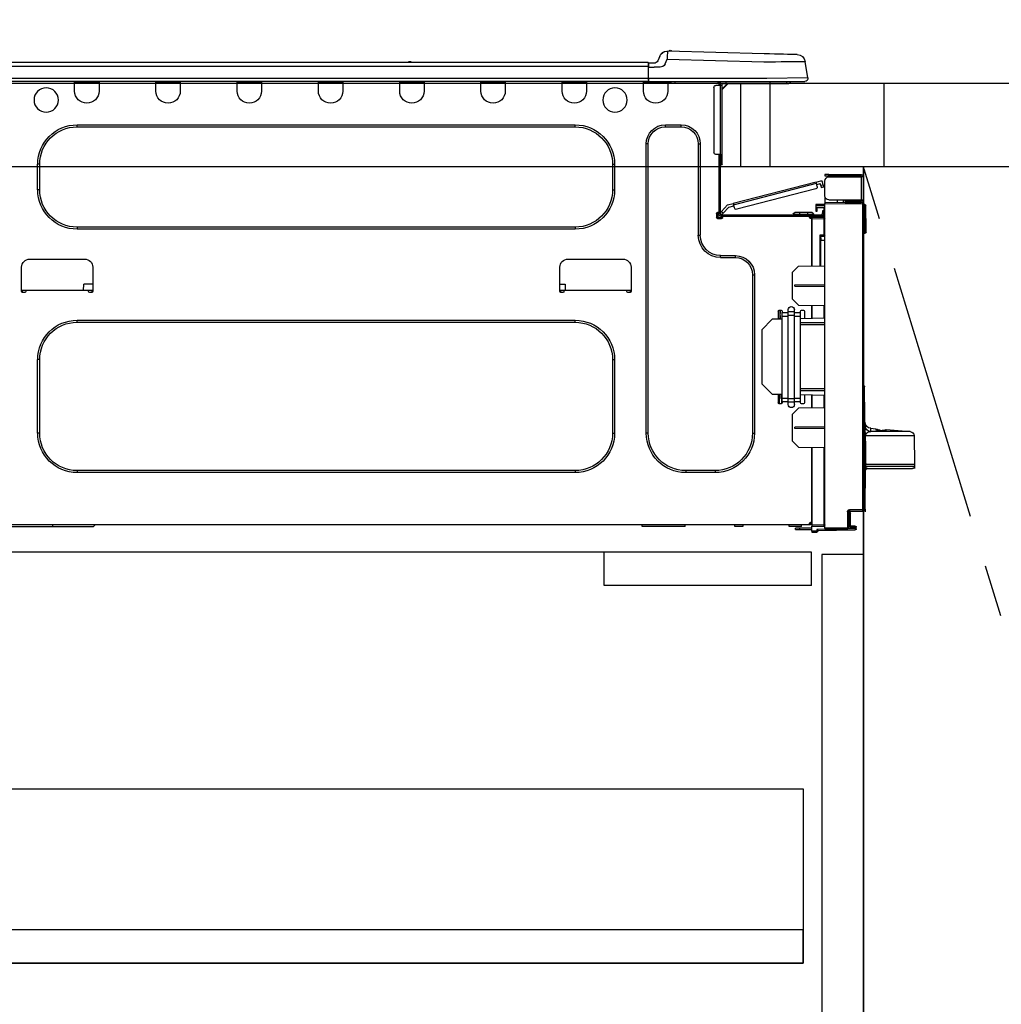
# Model space of a CAD drawing. Extents: x 55896 to 82369, y -11033 to -2163.
# Drawn here: x 71584 to 72057, y -8569 to -8094 of the extents above; entities that cross this region are included whole.
import ezdxf

# ---------------------------------------------------------------- set-up
doc = ezdxf.new("R2010")
doc.units = 0
doc.header["$LTSCALE"] = 50
doc.header["$MEASUREMENT"] = 0
doc.linetypes.add('CENTER', pattern=[2, 1.25, -0.25, 0.25, -0.25])
doc.linetypes.add('HIDDEN', pattern=[0.375, 0.25, -0.125])
doc.layers.get('0').update_dxf_attribs({"linetype": 'CONTINUOUS'})
doc.layers.get('DEFPOINTS').update_dxf_attribs({"color": 146, "linetype": 'CONTINUOUS'})
for name, color, linetype in [('120-キャビネット（外）', 7, 'CONTINUOUS'), ('121-キャビネット（中）', 253, 'HIDDEN'), ('123-扉向き', 231, 'CENTER'), ('126-甲板', 2, 'CONTINUOUS'), ('150-機器', 8, 'CONTINUOUS'), ('166-寸法B', 11, 'CONTINUOUS')]:
    doc.layers.add(name, color=color, linetype=linetype)
doc.styles.add('KH001', font='txt')
doc.dimstyles.new('KH1xx030', dxfattribs={"dimscale": 30, "dimtxt": 2, "dimasz": 0.6, "dimexe": 0.3, "dimexo": 1.2, "dimgap": 0.5, "dimtad": 3, "dimdec": 1, "dimdsep": 46, "dimlunit": 6, "dimtxsty": 'KH001', "dimblk": 'DOT', "dimcen": 1, "dimdle": 1, "dimclrd": 256, "dimclre": 256, "dimclrt": 256, "dimadec": 0, "dimazin": 0, "dimtfac": 1, "dimtdec": 1, "dimtix": 1, "dimtmove": 2, "dimatfit": 3, "dimldrblk": 'CLOSEDBLANK', "dimfxl": 1, "dimtolj": 1, "dimtzin": 0, "dimlwd": -1, "dimlwe": -1, "dimarcsym": 0})

# ---------------------------------------------------------------- blocks, each defined once
blk = doc.blocks.new('_Dot')
at = {"color": 0, "linetype": 'ByBlock', "lineweight": -2}
blk.add_line((-0.5, 0), (-1, 0), dxfattribs=at)
at = {"color": 0, "linetype": 'ByBlock', "const_width": 0.5}
blk.add_lwpolyline([(-0.25, 0, 1), (0.25, 0, 1)], format="xyb", close=True, dxfattribs=at)
blk = doc.blocks.new('*D99')
at = {"layer": '166-寸法B', "transparency": 16777216}
for p, q in [((71350.28, -7831.29), (71350.28, -7808.37)), ((72000.28, -8088.89), (72000.28, -7808.37)), ((71982.28, -7817.37), (71368.28, -7817.37))]:
    blk.add_line(p, q, dxfattribs=at)
at = {"layer": 'DEFPOINTS', "color": 0, "transparency": 16777216}
for p in [(71350.28, -7817.37), (71350.28, -7867.29), (72000.28, -8124.89)]:
    blk.add_point(p, dxfattribs=at)
at = {"layer": '166-寸法B', "transparency": 16777216, "xscale": 18, "yscale": 18, "zscale": 18, "rotation": 180}
blk.add_blockref('_Dot', (71350.28, -7817.37), dxfattribs=at)
at = {"layer": '166-寸法B', "transparency": 16777216, "xscale": 18, "yscale": 18, "zscale": 18}
blk.add_blockref('_Dot', (72000.28, -7817.37), dxfattribs=at)
at = {"layer": '166-寸法B', "transparency": 16777216, "insert": (71675.28, -7772.37), "char_height": 60, "attachment_point": 5, "style": 'KH001'}
blk.add_mtext('\\A1;650', dxfattribs=at)
blk = doc.blocks.new('_ClosedBlank')
at = {"color": 0, "linetype": 'ByBlock', "lineweight": -2}
for p, q in [((-1, 0.167), (0, 0)), ((-1, 0.167), (-1, -0.167)), ((0, 0), (-1, -0.167))]:
    blk.add_line(p, q, dxfattribs=at)
blk = doc.blocks.new('HT-F6S_D')
at = {"layer": '150-機器', "color": 13, "linetype": 'Continuous'}
for p, q in [((19.64, 13.39), (66.27, 14.62)), ((66.27, 14.62), (66.27, 14.54)), ((66.27, 14.54), (66.27, 14.32)), ((66.27, 14.32), (66.28, 13.96)), ((66.37, 14.62), (66.37, 14.62)), ((-1.45, 1.72), (-0.08, 9.72)), ((0.12, 9.72), (-0.08, 9.72)), ((0.72, 9.71), (0.12, 9.72)), ((1.71, 9.7), (0.72, 9.71)), ((3.06, 9.68), (1.71, 9.7)), ((4.76, 9.66), (3.06, 9.68)), ((3.67, 12.98), (3.87, 12.98)), ((3.87, 12.98), (4.46, 13)), ((4.46, 13), (5.41, 13.02)), ((6.76, 9.64), (4.76, 9.66)), ((5.41, 13.02), (6.72, 13.06)), ((6.72, 13.06), (8.35, 13.1)), ((9.02, 9.61), (6.76, 9.64)), ((8.35, 13.1), (10.25, 13.15)), ((11.5, 9.58), (9.02, 9.61)), ((10.25, 13.15), (12.39, 13.2)), ((14.15, 9.55), (11.5, 9.58)), ((12.39, 13.2), (14.7, 13.26)), ((16.92, 9.51), (14.15, 9.55)), ((14.7, 13.26), (17.14, 13.33)), ((19.74, 9.48), (16.92, 9.51)), ((17.14, 13.33), (19.64, 13.39)), ((66.37, 10.7), (19.74, 9.48)), ((66.28, 13.96), (66.3, 13.47)), ((66.3, 13.47), (66.31, 12.88)), ((66.31, 12.88), (66.33, 12.2)), ((66.33, 12.2), (66.35, 11.46)), ((66.35, 11.46), (66.37, 10.7)), ((67.28, 8.51), (66.37, 10.7)), ((69.98, 12.21), (70.9, 10.02)), ((69.98, 12.21), (70.9, 10.02)), ((69.98, 12.21), (69.98, 12.21)), ((70.9, 10.02), (70.9, 10.02)), ((190.4, 9.69), (190.49, 9.69)), ((190.49, 9.69), (190.49, 9.69)), ((67.28, 8.51), (67.81, 7.65)), ((67.81, 7.65), (68.43, 7.2)), ((68.43, 7.2), (69.74, 6.87)), ((69.74, 6.87), (72.7, 6.85)), ((72.7, 8.81), (75.31, 8.81)), ((75.31, 6.85), (72.7, 6.85)), ((75.31, 7.24), (75.31, 8.91)), ((75.31, 8.81), (75.31, 7.24)), ((75.31, 8.32), (75.31, 7.24)), ((75.31, 0.59), (75.31, 7.24)), ((75.61, 7.24), (75.31, 7.24)), ((75.61, 9.2), (429.43, 9.2)), ((75.61, 9.2), (75.61, 9.17)), ((75.61, 9.17), (75.61, 9.05)), ((75.61, 9.05), (75.61, 8.87)), ((75.61, 8.87), (75.61, 8.63)), ((75.61, 8.63), (75.61, 8.33)), ((75.61, 8.33), (75.61, 7.99)), ((75.61, 7.99), (75.61, 7.63)), ((75.61, 7.63), (75.61, 7.24)), ((75.61, 7.24), (75.61, 1.47)), ((75.61, 7.24), (429.43, 7.24)), ((189.82, 9.4), (191.08, 9.4)), ((-1.45, 1.72), (18.37, 1.47)), ((18.37, 0), (0, 0)), ((8.76, -0.88), (8.76, 0)), ((18.37, 1.47), (75.31, 1.47)), ((75.31, 0), (18.37, 0)), ((38.13, 0), (38.13, -0.88)), ((62.47, -0.74), (62.44, 0)), ((64.43, -0.69), (64.4, 0)), ((66.08, 0), (66.08, -0.69)), ((66.67, 0), (66.67, -0.1)), ((67.34, 0), (67.34, -0.1)), ((67.34, 0), (67.34, -0.1)), ((70.6, -0.1), (70.59, 0)), ((70.6, -0.1), (70.59, 0)), ((71.58, -0.1), (71.57, 0)), ((71.58, -0.1), (71.57, 0)), ((71.58, -0.1), (71.57, 0)), ((71.58, -0.1), (71.57, 0)), ((71.57, 0), (71.58, -0.1)), ((71.57, 0), (71.58, -0.1)), ((71.57, 0), (71.58, -0.1)), ((71.57, 0), (71.58, -0.1)), ((73.54, -0.1), (73.53, 0)), ((75.31, 0.59), (75.31, 0)), ((75.31, 0), (429.72, 0)), ((75.61, 1.47), (429.43, 1.47)), ((77.24, -0.1), (77.24, 0)), ((77.83, -0.69), (77.83, 0)), ((105.24, 0), (105.24, -0.69)), ((105.83, 0), (105.83, -0.1)), ((116.41, -0.1), (116.41, 0)), ((116.99, -0.69), (116.99, 0)), ((144.41, 0), (144.41, -0.69)), ((144.99, 0), (144.99, -0.1)), ((155.57, -0.1), (155.57, 0)), ((156.15, -0.69), (156.15, 0)), ((183.57, 0), (183.57, -0.69)), ((184.15, 0), (184.15, -0.1)), ((194.73, -0.1), (194.73, 0)), ((195.31, -0.69), (195.31, 0)), ((222.73, 0), (222.73, -0.69)), ((223.31, 0), (223.31, -0.1)), ((233.89, -0.1), (233.89, 0)), ((234.48, -0.69), (234.48, 0)), ((261.89, 0), (261.89, -0.69)), ((262.48, 0), (262.48, -0.1)), ((273.05, -0.1), (273.05, 0)), ((273.64, -0.69), (273.64, 0)), ((301.05, 0), (301.05, -0.69)), ((301.64, 0), (301.64, -0.1)), ((312.21, -0.1), (312.21, 0)), ((312.8, -0.69), (312.8, 0)), ((340.21, 0), (340.21, -0.69)), ((340.8, 0), (340.8, -0.1)), ((351.37, -0.1), (351.37, 0)), ((351.96, -0.69), (351.96, 0)), ((8.76, -0.88), (7.78, -0.88)), ((38.13, -0.88), (8.76, -0.88)), ((37.01, -0.88), (39.94, -3.82)), ((37.27, -0.88), (39.94, -3.56)), ((39.94, -0.88), (38.13, -0.88)), ((39.94, -1.86), (39.94, -0.88)), ((39.94, -35.15), (39.94, -1.86)), ((39.94, -1.86), (40.92, -1.86)), ((40.53, -0.1), (40.73, -0.1)), ((40.73, -0.1), (40.73, -0.29)), ((40.92, -0.49), (40.92, -0.88)), ((40.92, -0.88), (40.92, -1.86)), ((40.92, -1.86), (40.92, -35.15)), ((40.92, -1.86), (42.88, -1.86)), ((41.51, -0.2), (41.51, -1.86)), ((42.1, -0.2), (41.51, -0.2)), ((43.86, -2.84), (43.86, -34.17)), ((64.43, -0.69), (62.47, -0.74)), ((65, -0.67), (64.43, -0.69)), ((65.55, -0.66), (65, -0.67)), ((66.06, -0.65), (65.55, -0.66)), ((66.08, -0.64), (65.62, -0.66)), ((66.08, -0.64), (66.06, -0.65)), ((66.08, -0.69), (77.83, -0.69)), ((66.08, -0.69), (66.08, -4.6)), ((66.67, -0.1), (77.24, -0.1)), ((77.83, -4.6), (77.83, -0.69)), ((105.24, -0.69), (116.99, -0.69)), ((105.24, -0.69), (105.24, -4.6)), ((105.83, -0.1), (116.41, -0.1)), ((116.99, -4.6), (116.99, -0.69)), ((144.41, -0.69), (156.15, -0.69)), ((144.41, -0.69), (144.41, -4.6)), ((144.99, -0.1), (155.57, -0.1)), ((156.15, -4.6), (156.15, -0.69)), ((183.57, -0.69), (195.31, -0.69)), ((183.57, -0.69), (183.57, -4.6)), ((184.15, -0.1), (194.73, -0.1)), ((195.31, -4.6), (195.31, -0.69)), ((222.73, -0.69), (234.48, -0.69)), ((222.73, -0.69), (222.73, -4.6)), ((223.31, -0.1), (233.89, -0.1)), ((234.48, -4.6), (234.48, -0.69)), ((261.89, -0.69), (273.64, -0.69)), ((261.89, -0.69), (261.89, -4.6)), ((262.48, -0.1), (273.05, -0.1)), ((273.64, -4.6), (273.64, -0.69)), ((301.05, -0.69), (312.8, -0.69)), ((301.05, -0.69), (301.05, -4.6)), ((301.64, -0.1), (312.21, -0.1)), ((312.8, -4.6), (312.8, -0.69)), ((340.21, -0.69), (351.96, -0.69)), ((340.21, -0.69), (340.21, -4.6)), ((340.8, -0.1), (351.37, -0.1)), ((351.96, -4.6), (351.96, -0.69)), ((67.26, -20.85), (59.62, -20.85)), ((59.62, -21.83), (59.62, -20.85)), ((67.26, -21.83), (59.62, -21.83)), ((67.26, -21.83), (67.26, -20.85)), ((350.78, -20.85), (110.73, -20.85)), ((110.73, -21.83), (110.73, -20.85)), ((350.78, -21.83), (110.73, -21.83)), ((350.78, -21.83), (350.78, -20.85)), ((50.42, -30.06), (50.42, -74.11)), ((51.4, -30.06), (50.42, -30.06)), ((51.4, -30.06), (51.4, -74.11)), ((75.48, -30.06), (76.46, -30.06)), ((75.48, -169.47), (75.48, -30.06)), ((76.46, -169.47), (76.46, -30.06)), ((39.94, -37.5), (39.94, -35.15)), ((40.92, -35.15), (39.94, -35.15)), ((39.94, -37.5), (40.73, -37.5)), ((39.94, -39.65), (39.94, -37.5)), ((40.73, -35.15), (40.73, -37.5)), ((40.73, -37.5), (40.92, -37.5)), ((40.73, -37.5), (40.73, -40.43)), ((40.92, -35.15), (40.92, -63.73)), ((40.92, -35.15), (42.88, -35.15)), ((41.51, -35.15), (41.51, -63.05)), ((40.73, -40.43), (40.92, -40.43)), ((91.73, -39.85), (91.73, -52.18)), ((92.71, -39.85), (91.73, -39.85)), ((92.71, -39.85), (92.71, -52.18)), ((368.8, -39.85), (369.78, -39.85)), ((368.8, -52.18), (368.8, -39.85)), ((369.78, -52.18), (369.78, -39.85)), ((-28.2, -45.9), (-28.2, -46)), ((-28.2, -57.06), (-28.2, -46)), ((-28.2, -46), (-27.12, -46)), ((-27.61, -45.9), (-27.61, -46)), ((-11.55, -44.82), (-27.12, -44.82)), ((-27.12, -45.41), (-11.55, -45.41)), ((-27.12, -46), (-27.12, -57.06)), ((-11.55, -46), (-27.12, -46)), ((-17.82, -45.41), (-17.82, -46)), ((-13.12, -46), (-13.12, -45.41)), ((-11.55, -45.41), (-11.55, -44.82)), ((-11.55, -44.82), (-9.59, -44.82)), ((-9.59, -45.41), (-11.55, -45.41)), ((-9.59, -44.82), (-9.59, -45.41)), ((-9.59, -55.1), (-9.59, -47.95)), ((-9.04, -50.74), (-9.02, -50.69)), ((-9.04, -50.76), (-9.04, -50.74)), ((-7.91, -51.05), (-9.04, -50.76)), ((-9.02, -50.69), (-9, -50.6)), ((-9, -50.6), (-8.97, -50.48)), ((-8.97, -50.48), (-8.93, -50.34)), ((-8.93, -50.34), (-8.89, -50.18)), ((-8.89, -50.18), (-8.85, -50)), ((-8.85, -50), (-8.8, -49.81)), ((-8.8, -49.81), (-8.41, -48.3)), ((-8.8, -49.81), (-7.66, -50.11)), ((-7.9, -51.04), (-7.91, -51.05)), ((-7.89, -50.98), (-7.9, -51.04)), ((-7.86, -50.9), (-7.89, -50.98)), ((-7.83, -50.78), (-7.86, -50.9)), ((-7.8, -50.63), (-7.83, -50.78)), ((-7.75, -50.47), (-7.8, -50.63)), ((-7.71, -50.29), (-7.75, -50.47)), ((-7.66, -50.11), (-7.71, -50.29)), ((-5.41, -48.46), (-7.69, -47.87)), ((-7.66, -50.11), (-7.42, -49.16)), ((-5.71, -49.6), (-7.42, -49.16)), ((-5.95, -50.55), (-5.56, -49.03)), ((-5.56, -49.03), (-5.53, -48.92)), ((34.39, -59.36), (-5.56, -49.03)), ((-5.53, -48.92), (-5.51, -48.81)), ((-5.51, -48.81), (-5.48, -48.72)), ((-5.48, -48.72), (-5.46, -48.63)), ((-5.46, -48.63), (-5.44, -48.56)), ((-5.44, -48.56), (-5.43, -48.51)), ((-5.43, -48.51), (-5.42, -48.47)), ((-5.42, -48.47), (-5.41, -48.46)), ((-5.41, -48.46), (34.54, -58.8)), ((-5.25, -51.74), (32.8, -61.58)), ((92.71, -52.18), (91.73, -52.18)), ((368.8, -52.18), (369.78, -52.18)), ((-9.59, -56.08), (-9.86, -56.08)), ((-9.66, -55.59), (-9.59, -55.59)), ((-9.59, -56.08), (-9.59, -58.23)), ((-29.47, -72.06), (-29.31, -59.71)), ((-28.98, -72.06), (-28.82, -59.71)), ((-28.82, -59.71), (-28.82, -59.23)), ((-28.82, -59.23), (-28.64, -59.23)), ((-28.64, -59.71), (-28.82, -59.71)), ((-28.64, -59.71), (-28.64, -59.23)), ((-28.64, -59.23), (-28.2, -59.32)), ((-27.12, -57.06), (-28.2, -57.06)), ((-28.2, -57.06), (-28.2, -57.16)), ((-28.2, -206.33), (-28.2, -58.88)), ((-28.2, -58.88), (-27.71, -58.88)), ((-27.71, -58.39), (-9.59, -58.23)), ((-9.59, -58.72), (-27.71, -58.88)), ((-27.71, -58.88), (-27.71, -206.33)), ((-27.61, -57.06), (-27.61, -57.16)), ((-11.55, -57.06), (-27.12, -57.06)), ((-19.87, -57.65), (-27.12, -57.65)), ((-19.87, -58.23), (-27.12, -58.23)), ((-19.87, -57.06), (-19.87, -57.51)), ((-19.45, -57.51), (-19.87, -57.51)), ((-19.87, -58.23), (-19.87, -57.65)), ((-19.87, -57.65), (-19.38, -57.65)), ((-19.38, -58.23), (-19.87, -58.23)), ((-19.45, -57.51), (-19.45, -57.06)), ((-19.38, -57.51), (-19.45, -57.51)), ((-19.38, -57.65), (-19.38, -57.06)), ((-19.38, -57.65), (-19.38, -58.23)), ((-19.38, -58.32), (-19.38, -58.23)), ((-18.51, -57.06), (-18.51, -58.31)), ((-15.71, -58.29), (-15.71, -57.06)), ((-9.59, -58.23), (-9.59, -58.72)), ((-9.59, -215.3), (-9.59, -58.72)), ((-9.59, -59.27), (-5.29, -59.2)), ((-5.29, -59.68), (-9.59, -59.76)), ((-5.29, -60.71), (-9.1, -60.77)), ((-9.1, -60.77), (-9.1, -62.36)), ((-5.87, -61.48), (-5.87, -61.09)), ((-5.29, -61.48), (-5.87, -61.48)), ((-5.87, -62.46), (-5.87, -61.48)), ((-5.36, -60.71), (-5.31, -60.88)), ((-5.31, -60.88), (-5.29, -61.09)), ((-5.29, -59.2), (-5.29, -59.68)), ((-5.29, -59.68), (-5.29, -60.71)), ((-5.29, -61.09), (-5.29, -61.48)), ((-5.29, -61.48), (-5.29, -62.46)), ((34, -60.88), (34.39, -59.36)), ((36.61, -60.55), (34.24, -59.93)), ((34.42, -59.25), (34.39, -59.36)), ((34.45, -59.15), (34.42, -59.25)), ((34.47, -59.05), (34.45, -59.15)), ((34.49, -58.96), (34.47, -59.05)), ((34.51, -58.89), (34.49, -58.96)), ((34.53, -58.84), (34.51, -58.89)), ((34.54, -58.8), (34.53, -58.81)), ((34.53, -58.81), (34.53, -58.84)), ((37.24, -59.49), (34.54, -58.8)), ((39.4, -63.51), (36.61, -60.55)), ((37.24, -59.49), (40.25, -62.71)), ((-9.11, -66.18), (-9.59, -66.18)), ((-9.11, -65.7), (-3.33, -65.59)), ((-3.33, -66.08), (-9.11, -66.18)), ((-9.11, -66.18), (-9.11, -74)), ((-9.1, -62.36), (-8.52, -62.36)), ((-9.1, -63.34), (-9.1, -62.36)), ((-8.52, -63.34), (-9.1, -63.34)), ((-9.1, -63.73), (-9.1, -63.34)), ((-9.1, -63.73), (-9.1, -65.09)), ((-9.1, -65.09), (-3.33, -65.19)), ((-8.52, -62.36), (-8.52, -63.34)), ((-8.52, -63.73), (-8.52, -63.34)), ((-8.52, -65.1), (-8.52, -64.91)), ((-8.52, -64.91), (-7.93, -64.91)), ((40.34, -64.32), (-7.93, -64.32)), ((-2.25, -64.91), (-7.93, -64.91)), ((-6.56, -64.91), (-6.56, -65.13)), ((-5.29, -62.46), (-5.87, -62.46)), ((-4.21, -63.93), (-4.21, -64.32)), ((-1.27, -63.93), (-4.21, -63.93)), ((-3.43, -63.15), (-1.27, -63.15)), ((-3.33, -65.59), (-3.33, -65.19)), ((-2.25, -65.4), (-3.33, -65.4)), ((-3.33, -65.59), (-3.33, -65.99)), ((-3.33, -65.74), (-2.32, -65.75)), ((-3.33, -88.93), (-3.33, -65.99)), ((-3.33, -65.99), (-2.74, -65.99)), ((-3.33, -66.08), (-3.33, -88.93)), ((-2.25, -65.5), (-2.25, -64.91)), ((39.65, -64.91), (-2.25, -64.91)), ((-1.27, -63.15), (2.64, -63.15)), ((-1.27, -63.15), (-1.27, -63.93)), ((-1.27, -63.93), (-1.27, -64.32)), ((2.64, -63.93), (-1.27, -63.93)), ((2.64, -63.15), (4.8, -63.15)), ((2.64, -63.15), (2.64, -63.93)), ((2.64, -63.93), (2.64, -64.32)), ((5.58, -63.93), (2.64, -63.93)), ((5.58, -63.93), (5.58, -64.32)), ((39.4, -63.51), (40.25, -62.71)), ((39.53, -63.65), (39.4, -63.51)), ((39.65, -63.78), (39.53, -63.65)), ((39.77, -63.91), (39.65, -63.78)), ((40.34, -64.91), (39.65, -64.91)), ((39.65, -65.5), (39.65, -64.91)), ((42, -65.4), (39.65, -65.4)), ((39.87, -64.01), (39.77, -63.91)), ((41.8, -65.89), (39.85, -65.89)), ((39.95, -64.1), (39.87, -64.01)), ((40.02, -64.17), (39.95, -64.1)), ((40.05, -64.21), (40.02, -64.17)), ((40.07, -64.22), (40.05, -64.21)), ((40.92, -63.42), (40.07, -64.22)), ((42.1, -65.99), (40.14, -65.99)), ((40.25, -62.71), (40.38, -62.85)), ((40.38, -62.85), (40.51, -62.98)), ((40.51, -62.98), (40.63, -63.1)), ((40.63, -63.1), (40.73, -63.21)), ((40.73, -63.21), (40.81, -63.3)), ((40.81, -63.3), (40.87, -63.37)), ((40.87, -63.37), (40.91, -63.41)), ((40.91, -63.41), (40.92, -63.42)), ((41.51, -63.05), (41.51, -63.73)), ((41.51, -63.05), (42.1, -63.05)), ((42, -63.05), (42, -65.5)), ((42.59, -63.54), (42.59, -65.5)), ((110.73, -70.2), (110.73, -71.17)), ((110.73, -70.2), (350.78, -70.2)), ((110.73, -71.17), (350.78, -71.17)), ((350.78, -70.2), (350.78, -71.17)), ((-29.47, -72.06), (-28.98, -72.06)), ((-29.46, -72.55), (-29.47, -72.06)), ((-28.98, -72.06), (-28.2, -72.06)), ((-28.97, -72.55), (-28.98, -72.06)), ((-28.97, -73.03), (-28.97, -72.55)), ((-28.97, -72.55), (-28.2, -72.55)), ((-28.2, -73.03), (-28.97, -73.03)), ((-9.11, -74), (-9.59, -74)), ((-9.59, -74.47), (-9.23, -74.48)), ((-9.11, -74), (-7.16, -74)), ((-7.64, -74.49), (-9.1, -74.49)), ((-8.34, -74.49), (-7.64, -74.51)), ((-7.64, -75.34), (-7.64, -74.49)), ((-7.64, -75.34), (-7.64, -76.46)), ((-7.16, -74), (-7.16, -88.87)), ((51.4, -74.11), (50.42, -74.11)), ((-7.64, -76.46), (-9.59, -76.43)), ((-7.64, -88.86), (-7.64, -76.46)), ((40.63, -83.9), (33.48, -83.9)), ((33.48, -84.88), (33.48, -83.9)), ((40.63, -84.88), (33.48, -84.88)), ((40.63, -84.88), (40.63, -83.9)), ((3.13, -89.05), (-9.59, -88.82)), ((6.07, -92.09), (3.13, -89.05)), ((83.8, -89.48), (83.8, -101.23)), ((114.15, -85.57), (87.72, -85.57)), ((118.07, -101.23), (118.07, -89.48)), ((343.24, -89.48), (343.24, -101.23)), ((373.59, -85.57), (347.16, -85.57)), ((377.51, -101.23), (377.51, -89.48)), ((6.07, -92.09), (6.07, -104.8)), ((24.28, -93.1), (24.28, -169.47)), ((25.26, -93.1), (24.28, -93.1)), ((25.26, -93.1), (25.26, -169.47)), ((4.9, -98.01), (-9.59, -97.93)), ((4.9, -98.67), (-9.59, -98.75)), ((4.9, -98.67), (4.9, -98.01)), ((115.61, -97.71), (115.56, -100.64)), ((118.07, -97.71), (115.61, -97.71)), ((343.24, -97.71), (347.59, -97.71)), ((347.64, -100.64), (347.59, -97.71)), ((83.8, -100.64), (85.76, -100.64)), ((84.29, -100.64), (84.27, -101.72)), ((84.29, -101.72), (85.27, -101.72)), ((85.76, -101.23), (85.76, -100.64)), ((85.76, -100.64), (116.11, -100.64)), ((116.11, -100.64), (118.07, -100.64)), ((116.11, -100.64), (116.11, -101.23)), ((116.6, -101.72), (117.58, -101.72)), ((117.6, -101.72), (117.58, -100.64)), ((343.24, -100.64), (345.2, -100.64)), ((343.73, -100.64), (343.72, -101.72)), ((343.73, -101.72), (344.71, -101.72)), ((345.2, -101.23), (345.2, -100.64)), ((345.2, -100.64), (375.55, -100.64)), ((375.55, -100.64), (377.51, -100.64)), ((375.55, -100.64), (375.55, -101.23)), ((376.04, -101.72), (377.02, -101.72)), ((377.04, -101.72), (377.02, -100.64)), ((3.08, -107.79), (-9.59, -108.01)), ((-9.11, -108), (-9.11, -114.13)), ((-3.33, -114.23), (-3.33, -107.9)), ((-3.33, -107.9), (-3.33, -114.23)), ((3.08, -107.79), (6.07, -104.8)), ((0.2, -110.73), (0.2, -114.29)), ((1.66, -110.24), (0.69, -110.24)), ((2.15, -111.36), (2.15, -110.73)), ((2.15, -113.04), (2.15, -111.36)), ((5.09, -111.36), (2.15, -111.36)), ((5.09, -113.04), (2.15, -113.04)), ((2.15, -152.53), (2.15, -113.04)), ((5.09, -111.02), (5.09, -109.89)), ((5.09, -111.02), (8.03, -111.02)), ((5.09, -112.7), (5.09, -111.02)), ((5.09, -152.88), (5.09, -112.7)), ((5.09, -112.7), (8.03, -112.7)), ((8.03, -111.02), (8.03, -109.89)), ((8.03, -112.7), (8.03, -111.02)), ((10.96, -111.36), (8.03, -111.36)), ((8.03, -152.88), (8.03, -112.7)), ((10.96, -113.04), (8.03, -113.04)), ((10.96, -110.73), (10.96, -111.36)), ((10.96, -113.04), (10.96, -111.36)), ((10.96, -152.53), (10.96, -113.04)), ((12.43, -110.24), (11.45, -110.24)), ((11.87, -112.78), (11.85, -114.35)), ((11.87, -112.71), (11.88, -112.62)), ((11.87, -112.76), (11.87, -112.71)), ((11.87, -112.78), (11.87, -112.76)), ((11.93, -112.78), (11.87, -112.78)), ((11.88, -112.19), (11.89, -112.01)), ((11.88, -112.36), (11.88, -112.19)), ((11.88, -112.5), (11.88, -112.36)), ((11.88, -112.62), (11.88, -112.5)), ((11.92, -110.24), (11.89, -111.82)), ((11.89, -111.82), (11.95, -111.82)), ((11.89, -112.01), (11.89, -111.82)), ((11.91, -114.35), (11.98, -110.24)), ((12.92, -110.73), (12.92, -114.52)), ((-9.59, -114.12), (2.15, -114.33)), ((-9.59, -116.29), (2.15, -116.35)), ((2.15, -117.04), (-9.59, -117.1)), ((10.96, -114.48), (15.86, -114.57)), ((11.84, -114.5), (11.85, -114.35)), ((11.85, -114.5), (11.85, -114.35)), ((11.85, -114.35), (12.92, -114.35)), ((20.76, -119.64), (15.86, -114.57)), ((350.78, -115.03), (110.73, -115.03)), ((110.73, -116.01), (110.73, -115.03)), ((350.78, -116.01), (110.73, -116.01)), ((350.78, -116.01), (350.78, -115.03)), ((20.76, -119.64), (20.76, -145.66)), ((91.73, -134.03), (91.73, -169.47)), ((92.71, -134.03), (91.73, -134.03)), ((92.71, -134.03), (92.71, -169.47)), ((368.8, -169.47), (368.8, -134.03)), ((368.8, -134.03), (369.78, -134.03)), ((369.78, -169.47), (369.78, -134.03)), ((-28.69, -146.82), (-28.67, -146.79)), ((-28.67, -146.79), (-28.59, -146.72)), ((-28.65, -146.78), (-28.2, -146.31)), ((-28.59, -146.72), (-28.47, -146.6)), ((-28.47, -146.6), (-28.45, -146.58)), ((-28.2, -147.01), (-28.3, -147.12)), ((15.77, -150.64), (20.76, -145.66)), ((-29.06, -169.19), (-28.78, -149.49)), ((-28.78, -206.41), (-28.78, -147.12)), ((-28.3, -147.12), (-28.78, -147.12)), ((-28.3, -147.12), (-28.3, -206.41)), ((-9.59, -148.11), (2.15, -148.17)), ((2.15, -148.86), (-9.59, -148.92)), ((2.15, -150.88), (-9.59, -151.09)), ((-9.11, -151.08), (-9.11, -157.21)), ((-3.33, -157.31), (-3.33, -150.98)), ((-3.33, -150.98), (-3.33, -157.31)), ((0.2, -150.92), (0.2, -154.78)), ((15.77, -150.64), (10.96, -150.73)), ((11.13, -155.15), (11.21, -150.72)), ((12.3, -155.27), (12.14, -150.71)), ((12.92, -150.69), (12.92, -154.78)), ((0.69, -155.27), (1.66, -155.27)), ((2.15, -154.22), (2.15, -152.53)), ((5.09, -152.53), (2.15, -152.53)), ((5.09, -154.22), (2.15, -154.22)), ((2.15, -154.78), (2.15, -154.22)), ((5.09, -152.88), (8.03, -152.88)), ((5.09, -154.56), (5.09, -152.88)), ((5.09, -154.56), (8.03, -154.56)), ((5.09, -155.69), (5.09, -154.56)), ((10.96, -152.53), (8.03, -152.53)), ((8.03, -154.56), (8.03, -152.88)), ((10.96, -154.22), (8.03, -154.22)), ((8.03, -155.69), (8.03, -154.56)), ((10.96, -154.22), (10.96, -152.53)), ((10.96, -154.22), (10.96, -154.78)), ((11.45, -155.27), (12.43, -155.27)), ((-9.59, -157.2), (3.13, -157.42)), ((6.07, -160.46), (3.13, -157.42)), ((6.07, -160.46), (6.07, -173.18)), ((-52.58, -170.64), (-52.77, -184.55)), ((-29.13, -170.64), (-52.58, -170.64)), ((-39.14, -167.75), (-50.78, -168.72)), ((-50.78, -168.72), (-31.72, -168.72)), ((-39.14, -168.28), (-39.14, -167.75)), ((-36.21, -168.06), (-37.18, -168.14)), ((-34.25, -167.87), (-34.36, -167.89)), ((-31.68, -167.12), (-34.25, -167.34)), ((-34.25, -167.34), (-34.25, -167.54)), ((-34.25, -167.54), (-34.25, -167.87)), ((-31.72, -168.72), (-31.71, -168.57)), ((-31.71, -168.57), (-31.7, -168.07)), ((-31.7, -168.07), (-31.69, -167.37)), ((-31.69, -167.37), (-31.68, -167.12)), ((-31.68, -167.12), (-31.68, -167.14)), ((-29.24, -175.72), (-29.13, -170.64)), ((-29.04, -170.65), (-29.12, -175.73)), ((-9.59, -166.46), (4.9, -166.54)), ((-9.59, -167.28), (4.9, -167.2)), ((4.9, -167.2), (4.9, -166.54)), ((25.26, -169.47), (24.28, -169.47)), ((75.48, -169.47), (76.46, -169.47)), ((92.71, -169.47), (91.73, -169.47)), ((368.8, -169.47), (369.78, -169.47)), ((3.08, -176.17), (6.07, -173.18)), ((-29.39, -184.53), (-29.24, -175.72)), ((-29.12, -175.73), (-29.26, -184.54)), ((3.08, -176.17), (-9.59, -176.39)), ((-9.11, -176.38), (-9.11, -213.72)), ((-3.33, -212.45), (-3.33, -176.28)), ((-3.33, -176.28), (-3.33, -213.82)), ((-52.77, -184.55), (-52.76, -185.54)), ((-52.77, -184.55), (-29.39, -184.55)), ((-29.39, -184.54), (-29.39, -184.53)), ((-29.39, -184.55), (-29.39, -184.54)), ((-29.32, -184.27), (-29.31, -184.18)), ((-29.32, -184.55), (-29.32, -184.27)), ((-29.32, -184.57), (-29.32, -184.55)), ((-29.32, -184.55), (-29.32, -184.55)), ((-29.31, -185.54), (-29.32, -184.57)), ((-29.31, -184.15), (-29.3, -184.14)), ((-29.31, -184.18), (-29.31, -184.15)), ((-29.3, -184.14), (-29.3, -184.14)), ((-29.3, -184.14), (-29.29, -184.14)), ((-29.29, -184.14), (-29.29, -184.15)), ((-29.29, -184.15), (-29.29, -184.17)), ((-29.29, -184.17), (-29.28, -184.27)), ((-29.28, -184.27), (-29.27, -184.39)), ((-29.27, -184.39), (-29.27, -184.54)), ((-29.27, -184.54), (-29.25, -185.54)), ((-29.26, -184.55), (-29.26, -184.54)), ((-29.26, -184.54), (-29.26, -184.54)), ((-29.26, -184.54), (-29.26, -184.54)), ((-29.26, -184.54), (-29.26, -184.55)), ((-28.78, -184.55), (-29.26, -184.55)), ((-52.76, -185.54), (-52.76, -186.5)), ((-52.76, -185.54), (-29.31, -185.54)), ((-30.21, -186.5), (-51.78, -186.5)), ((-30.21, -186.5), (-29.62, -186.27)), ((-29.62, -186.27), (-29.46, -186.08)), ((-29.46, -186.08), (-29.36, -185.87)), ((-29.36, -185.87), (-29.34, -185.78)), ((-28.97, -206.1), (-29.25, -186.02)), ((43.27, -187.48), (43.27, -188.46)), ((43.27, -187.48), (57.47, -187.48)), ((43.27, -188.46), (57.47, -188.46)), ((57.47, -187.48), (57.47, -188.46)), ((110.73, -187.48), (110.73, -188.46)), ((110.73, -187.48), (350.78, -187.48)), ((110.73, -188.46), (350.78, -188.46)), ((350.78, -187.48), (350.78, -188.46)), ((-28.97, -206.1), (-28.97, -207.36)), ((-28.78, -206.41), (-28.3, -206.41)), ((-28.3, -206.41), (-28.19, -206.41)), ((-21.09, -207.03), (-28.3, -206.9)), ((-28.2, -206.33), (-27.71, -206.33)), ((-27.5, -207.06), (-27.99, -207.06)), ((-27.71, -206.33), (-21.44, -206.38)), ((-21.44, -206.87), (-27.71, -206.82)), ((-27.5, -207.06), (-27.5, -206.91)), ((-21.26, -207.06), (-27.5, -207.06)), ((-21.93, -214.24), (-21.93, -208.08)), ((-21.45, -208.08), (-21.93, -208.08)), ((-21.45, -208.08), (-21.45, -214.72)), ((-20.95, -208.08), (-21.45, -208.08)), ((-21.44, -207.59), (-20.95, -207.59)), ((-21.26, -207.04), (-21.26, -207.02)), ((-21.26, -207.06), (-21.26, -207.04)), ((-21.11, -207.05), (-21.26, -207.06)), ((-21.06, -207.06), (-21.12, -207.05)), ((-21.07, -207.04), (-21.11, -207.05)), ((-20.47, -207.36), (-20.95, -207.36)), ((-20.95, -215.2), (-20.95, -207.36)), ((-20.47, -207.36), (-20.47, -215.2)), ((-3.33, -212.45), (-2.74, -212.45)), ((-3.33, -212.94), (-2.74, -212.94)), ((-3.33, -213.52), (-2.74, -213.52)), ((-2.74, -212.45), (-2.74, -212.94)), ((-2.74, -213.52), (-2.74, -212.94)), ((-2.74, -212.94), (-2.25, -212.94)), ((-2.25, -213.52), (-2.74, -213.52)), ((-2.25, -212.93), (-2.25, -212.94)), ((-2.25, -213.52), (-2.25, -212.94)), ((416.18, -213.52), (-2.25, -213.52)), ((1.66, -214.5), (1.66, -213.52)), ((7.54, -214.5), (7.54, -213.52)), ((29.86, -213.52), (29.86, -214.5)), ((33.78, -214.5), (33.78, -213.52)), ((57.66, -214.5), (57.66, -213.52)), ((78.42, -214.5), (78.42, -213.52)), ((342.85, -214.5), (341.87, -213.52)), ((362.43, -214.5), (362.43, -213.52)), ((-24.77, -214.77), (-24.29, -214.77)), ((-24.77, -215.51), (-24.77, -214.77)), ((-24.77, -215.51), (-24.29, -215.51)), ((-24.29, -214.28), (-21.93, -214.24)), ((-21.45, -214.72), (-24.29, -214.77)), ((-24.29, -214.77), (-24.29, -215.51)), ((-24.29, -215.51), (-20.79, -215.57)), ((-6.27, -216.31), (-24.29, -216)), ((-20.47, -215.2), (-20.95, -215.2)), ((-20.47, -215.2), (-9.59, -215.3)), ((-9.59, -215.79), (-20.47, -215.69)), ((-9.59, -213.72), (-9.11, -213.72)), ((-9.59, -215.3), (-9.59, -215.79)), ((-9.59, -215.76), (-5.78, -215.83)), ((-9.11, -213.72), (-3.33, -213.82)), ((-3.33, -214.31), (-9.11, -214.21)), ((-6.27, -216.66), (-6.27, -216.31)), ((-5.78, -216.66), (-6.27, -216.66)), ((-5.78, -215.83), (-5.78, -216.66)), ((-5.78, -216.66), (-3.33, -216.66)), ((-3.33, -217.15), (-5.78, -217.15)), ((-3.33, -213.82), (-3.33, -214.31)), ((-3.33, -216.66), (-3.33, -214.31)), ((-3.33, -215.29), (2.55, -215.29)), ((2.55, -215.87), (-3.33, -215.87)), ((-3.33, -216.66), (-3.33, -217.15)), ((1.66, -214.5), (7.54, -214.5)), ((2.55, -215.29), (2.55, -215.87)), ((2.55, -215.29), (4.5, -215.29)), ((4.5, -215.87), (2.55, -215.87)), ((4.5, -215.87), (4.5, -215.29)), ((29.86, -214.5), (33.78, -214.5)), ((57.66, -214.5), (78.42, -214.5)), ((362.43, -214.5), (342.85, -214.5)), ((385.54, -214.5), (362.43, -214.5))]:
    blk.add_line(p, q, dxfattribs=at)
for points in [[(-7.16, -74), (-7.22, -74.07), (-7.28, -74.13), (-7.33, -74.18), (-7.39, -74.24), (-7.44, -74.29), (-7.49, -74.34), (-7.53, -74.38), (-7.56, -74.42), (-7.59, -74.45), (-7.61, -74.47), (-7.63, -74.48), (-7.64, -74.49), (-7.64, -74.49)], [(-28.97, -206.1), (-28.96, -206.1), (-28.92, -206.1), (-28.87, -206.1), (-28.79, -206.1), (-28.78, -206.1)], [(-21.93, -214.24), (-21.93, -214.25), (-21.91, -214.26), (-21.9, -214.28), (-21.87, -214.3), (-21.84, -214.34), (-21.8, -214.38), (-21.75, -214.42), (-21.71, -214.47), (-21.65, -214.52), (-21.59, -214.58), (-21.54, -214.64), (-21.48, -214.7), (-21.45, -214.72)], [(-5.78, -215.83), (-5.85, -215.89), (-5.91, -215.95), (-5.96, -216.01), (-6.02, -216.06), (-6.07, -216.11), (-6.12, -216.16), (-6.16, -216.2), (-6.19, -216.24), (-6.22, -216.27), (-6.24, -216.29), (-6.26, -216.3), (-6.27, -216.31), (-6.27, -216.31)]]:
    blk.add_lwpolyline(points, dxfattribs=at)
for centre in [(91.54, -8.91), (365.66, -8.91)]:
    blk.add_circle(centre, 5.87, dxfattribs=at)
for centre, radius, start, end in [((64.9, 14.28), 0.784, 23.5498, 159.4502), ((64.9, 14.28), 0.784, 23.5498, 92.5103), ((66.37, 10.7), 3.92, 22.6199, 91.5), ((66.37, 10.7), 3.92, 22.6199, 87.6957), ((3.78, 9.06), 3.92, 91.5, 170.3266), ((72.7, 10.77), 1.96, 202.6196, 270), ((72.7, 10.77), 1.96, 202.6203, 270), ((190.4, 8.96), 0.734, 90, 143.1301), ((190.49, 8.96), 0.734, 36.8699, 90), ((75.61, 8.91), 0.294, 90, 180), ((189.43, 9.69), 0.49, 270, 323.1301), ((191.47, 9.69), 0.49, 216.8699, 270), ((191.47, 9.69), 0.49, 216.8699, 270), ((0, 1.47), 1.47, 170.3266, 270), ((7.78, 0.1), 0.979, 185.7392, 270), ((78.71, -0.05), 3.46, 153.842, 169.2883), ((39.94, -0.88), 0.979, 0, 64.1581), ((40.34, -0.49), 0.587, 0, 56.4427), ((40.34, -0.49), 1.17, 0, 24.6243), ((42.1, 0.29), 0.49, 270, 323.1301), ((42.88, -2.84), 0.979, 0, 90), ((71.96, -4.6), 5.87, 180, 0), ((111.12, -4.6), 5.87, 180, 0), ((150.28, -4.6), 5.87, 180, 0), ((189.44, -4.6), 5.87, 180, 0), ((228.6, -4.6), 5.87, 180, 0), ((267.76, -4.6), 5.87, 180, 0), ((306.92, -4.6), 5.87, 180, 0), ((346.08, -4.6), 5.87, 180, 0), ((59.62, -30.06), 9.2, 90, 180), ((59.62, -30.06), 8.22, 90, 180), ((67.26, -30.06), 9.2, 0, 90), ((67.26, -30.06), 8.22, 0, 90), ((110.73, -39.85), 18.99, 90, 180), ((110.73, -39.85), 18.01, 90, 180), ((350.78, -39.85), 18.99, 0, 90), ((350.78, -39.85), 18.01, 0, 90), ((42.88, -34.17), 0.979, 270, 0), ((40.73, -39.65), 0.783, 180, 270), ((-27.12, -45.9), 1.08, 90, 180), ((-27.12, -45.9), 0.49, 90, 180), ((-11.55, -47.95), 1.96, 0, 90), ((-7.84, -48.44), 0.587, 75.5, 165.5), ((-5.01, -50.79), 0.979, 165.5, 255.5), ((110.73, -52.18), 18.99, 180, 270), ((110.73, -52.18), 18.01, 180, 270), ((350.78, -52.18), 18.99, 270, 0), ((350.78, -52.18), 18.01, 270, 0), ((-11.55, -55.1), 1.96, 270, 0), ((-28.82, -59.72), 0.49, 90, 179.25), ((-29.06, -69.06), 9.34, 88.4993, 91.5007), ((-28.61, -60.42), 0.705, 53.7718, 92.6206), ((-27.12, -57.16), 1.08, 180, 270), ((-27.71, -58.88), 0.49, 90.5, 180), ((-13.68, -58.64), 14.03, 179.0003, 180.9997), ((-27.12, -57.16), 0.49, 180, 270), ((-6.29, -61.06), 0.414, 356.0965, 55.8364), ((33.05, -60.64), 0.979, 255.5, 345.5), ((-9.1, -66.18), 0.49, 91, 180), ((-2.1, -65.94), 7.02, 178.0016, 181.9984), ((-7.93, -63.73), 1.17, 180, 270), ((-7.93, -63.73), 0.587, 180, 270), ((-3.43, -63.93), 0.783, 90, 180), ((-2.74, -65.5), 0.49, 270, 0), ((4.8, -63.93), 0.783, 0, 90), ((40.14, -65.5), 0.49, 180, 270), ((40.34, -63.73), 0.587, 270, 0), ((40.34, -63.73), 1.17, 270, 0), ((41.51, -65.5), 0.49, 270, 0), ((42.1, -63.54), 0.49, 0, 90), ((42.1, -65.5), 0.49, 270, 0), ((-29.22, -63.2), 9.36, 268.5011, 271.4989), ((-28.97, -72.55), 0.49, 180.75, 270), ((-9.1, -74), 0.49, 180, 270), ((-2.09, -74.13), 7.02, 179.0015, 182.9981), ((40.63, -74.11), 9.79, 270, 0), ((40.63, -74.11), 10.77, 270, 0), ((33.48, -93.1), 9.2, 90, 180), ((33.48, -93.1), 8.22, 90, 180), ((87.72, -89.48), 3.92, 90, 180), ((114.15, -89.48), 3.92, 0, 90), ((347.16, -89.48), 3.92, 90, 180), ((373.59, -89.48), 3.92, 0, 90), ((84.29, -101.23), 0.49, 180, 270), ((85.27, -101.23), 0.49, 270, 0), ((116.6, -101.23), 0.49, 180, 270), ((117.58, -101.23), 0.49, 270, 0), ((343.73, -101.23), 0.49, 180, 270), ((344.71, -101.23), 0.49, 270, 0), ((376.04, -101.23), 0.49, 180, 270), ((377.02, -101.23), 0.49, 270, 0), ((6.56, -109.89), 1.47, 90, 180), ((6.56, -109.89), 1.47, 0, 90), ((0.69, -110.73), 0.49, 90, 180), ((1.66, -110.73), 0.49, 0, 90), ((11.45, -110.73), 0.49, 90, 180), ((12.43, -110.73), 0.49, 0, 90), ((110.73, -134.03), 18.99, 90, 180), ((110.73, -134.03), 18.01, 90, 180), ((350.78, -134.03), 18.99, 0, 90), ((350.78, -134.03), 18.01, 0, 90), ((-28.29, -147.12), 0.49, 136, 180), ((-28.55, -146.96), 0.196, 135, 173.5462), ((-21.48, -139.89), 9.94, 223.9033, 226.6897), ((0.69, -154.78), 0.49, 180, 270), ((1.66, -154.78), 0.49, 270, 0), ((6.56, -155.69), 1.47, 180, 270), ((6.56, -155.69), 1.47, 270, 0), ((11.45, -154.78), 0.49, 180, 270), ((12.43, -154.78), 0.49, 270, 0), ((-31.95, -165.79), 2.94, 274.5374, 359.1922), ((-31.93, -164.2), 2.94, 274.6786, 359.2), ((-50.62, -170.67), 1.96, 94.7636, 179.2), ((-39.06, -168.72), 0.979, 31.072, 94.7371), ((-39.12, -162.76), 5.52, 269.7408, 275.7037), ((-39.45, -156.88), 11.41, 272.1215, 274.4159), ((-43.66, -91.52), 76.9, 273.7962, 274.8311), ((-38.44, -134.83), 33.31, 273.8399, 277.2241), ((-39.23, -125.5), 42.67, 274.0631, 276.5531), ((-34.17, -168.31), 0.979, 94.7373, 159.0928), ((-31.65, -171.35), 2.64, 29.3305, 91.3255), ((-30.6, -169.15), 1.54, 323.7536, 358.5087), ((-30.84, -170.96), 1.74, 10.6053, 31.1407), ((-29.37, -173.91), 3.28, 84.208, 85.8126), ((2.19, -169.59), 31.26, 179.2673, 181.9375), ((43.27, -169.47), 18.99, 180, 270), ((43.27, -169.47), 18.01, 180, 270), ((57.47, -169.47), 18.99, 270, 0), ((57.47, -169.47), 18.01, 270, 0), ((110.73, -169.47), 18.99, 180, 270), ((110.73, -169.47), 18.01, 180, 270), ((350.78, -169.47), 18.99, 270, 0), ((350.78, -169.47), 18.01, 270, 0), ((-29.4, -185.02), 0.488, 87.1945, 88.9046), ((-29.4, -184.52), 0.0217, 283.9455, 337.3408), ((-30.51, -184.17), 1.19, 342.3369, 355.2256), ((-29.45, -176.44), 8.11, 270.9232, 271.2866), ((-28, -184.38), 1.27, 180.4344, 187.1014), ((-29.32, -185.67), 1.14, 86.7917, 86.9534), ((-51.78, -185.52), 0.979, 180.8, 270), ((-30.21, -187.48), 0.979, 0.8, 90), ((-30.21, -185.54), 0.908, 344.5539, 359.8665), ((-29.67, -186.03), 0.414, 1.7341, 37.5465), ((-29.43, -178.21), 7.33, 271.014, 271.4127), ((-142.05, -186.2), 112.8, 0.0902, 0.3343), ((-27.99, -206.08), 0.979, 180.8, 270), ((-28.29, -206.41), 0.49, 180, 269), ((-21.29, -206.66), 7.01, 178.0009, 181.9991), ((-27.71, -206.33), 0.49, 180, 269.5), ((-13.69, -206.57), 14.03, 179.0002, 180.9998), ((-21.44, -208.08), 0.49, 90, 180), ((-14.43, -207.96), 7.02, 177.0019, 180.9984), ((-21.44, -207.36), 0.979, 0, 89.5), ((-7.41, -206.63), 14.02, 179, 181), ((-21.44, -207.36), 0.49, 0, 89.5), ((-2.74, -212.94), 0.49, 0, 90), ((-24.28, -214.77), 0.49, 91, 180), ((-24.28, -215.51), 0.49, 180, 269), ((-17.28, -214.53), 7.01, 178.0009, 181.9991), ((-17.28, -215.75), 7.02, 178.001, 181.999), ((-20.46, -215.2), 0.49, 180, 269.5), ((-6.46, -215.45), 14.01, 178.999, 181.001), ((-9.1, -213.72), 0.49, 180, 269), ((-2.1, -213.96), 7.02, 178.0016, 181.9984), ((-5.78, -216.66), 0.49, 180, 270), ((1.23, -216.78), 7.02, 179.0014, 182.9984)]:
    blk.add_arc(centre, radius, start, end, dxfattribs=at)
at = {"layer": 'DEFPOINTS', "color": 13, "linetype": 'Continuous'}
blk.add_line((16.8, -41.29), (16.8, 0), dxfattribs=at)

msp = doc.modelspace()

# ---------------------------------------------------------------- linework, layer by layer
at = {"layer": '120-キャビネット（外）', "color": 6}
msp.add_line((71990.28, -8164.89), (71990.28, -8884.89), dxfattribs=at)
msp.add_lwpolyline([(71990.28, -8164.89), (72100.28, -8164.89), (72100.28, -8884.89), (71990.28, -8884.89)], close=True, dxfattribs=at)
at = {"layer": '121-キャビネット（中）', "linetype": 'Continuous', "ltscale": 2}
msp.add_line((71965.28, -8350.89), (71366.28, -8350.89), dxfattribs=at)
at = {"layer": '121-キャビネット（中）', "linetype": 'Continuous'}
for p, q in [((71865.28, -8366.89), (71865.28, -8350.89)), ((71965.28, -8350.89), (71865.28, -8350.89)), ((71965.28, -8366.89), (71965.28, -8350.89)), ((71965.28, -8366.89), (71865.28, -8366.89))]:
    msp.add_line(p, q, dxfattribs=at)
for points in [[(71990.28, -8351.89), (71970.28, -8351.89), (71970.28, -8884.89), (71990.28, -8884.89)], [(71961.28, -8548.89), (71516.28, -8548.89), (71516.28, -8464.89), (71961.28, -8464.89)], [(71532.28, -8548.89), (71961.28, -8548.89), (71961.28, -8532.89), (71532.28, -8532.89)]]:
    msp.add_lwpolyline(points, close=True, dxfattribs=at)
at = {"layer": '123-扉向き', "ltscale": 2}
msp.add_lwpolyline([(71990.28, -8884.89), (72100.28, -8524.89), (71990.28, -8164.89)], dxfattribs=at)
at = {"layer": '126-甲板'}
msp.add_line((71931.28, -8164.89), (71931.28, -8124.89), dxfattribs=at)
for points in [[(73622.28, -8124.89), (71353.28, -8124.89), (71353.28, -8164.89), (73622.28, -8164.89)], [(72000.28, -8124.89), (71353.28, -8124.89), (71353.28, -8164.89), (72000.28, -8164.89)]]:
    msp.add_lwpolyline(points, close=True, dxfattribs=at)

# ---------------------------------------------------------------- block references
at = {"layer": '150-機器', "xscale": -1}
msp.add_blockref('HT-F6S_D', (71962.09, -8124), dxfattribs=at)

# ---------------------------------------------------------------- dimensions: what is measured, and where the dimension line sits
at = {"layer": '166-寸法B'}
dim = msp.add_linear_dim(base=(71350.28, -7817.37), p1=(72000.28, -8124.89), p2=(71350.28, -7867.29), angle=180, dimstyle='KH1xx030', dxfattribs=at)
dim.commit()
dim.dimension.update_dxf_attribs({"geometry": '*D99', "text_midpoint": (71675.28, -7772.37)})

doc.saveas('drawing.dxf')
